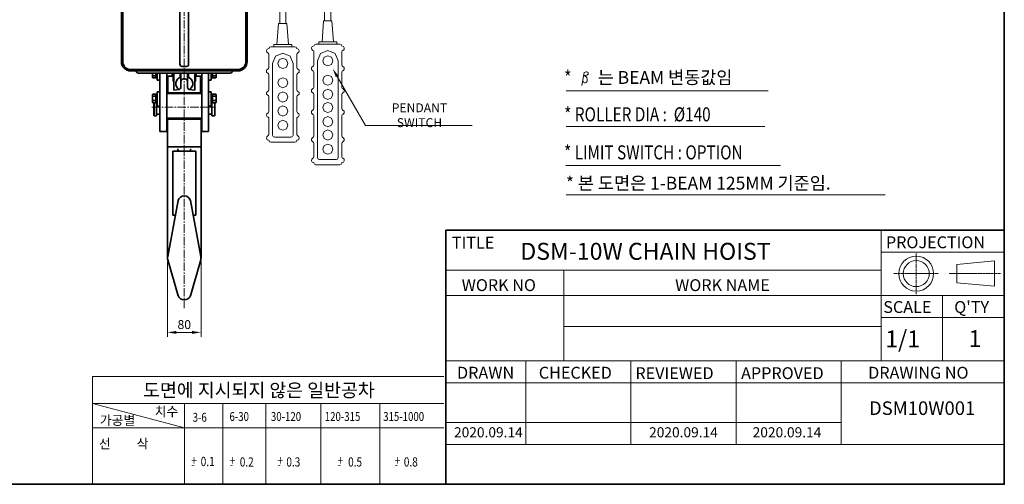
# Model space of a CAD drawing. Units: millimetres. Extents: x 165 to 3781, y 7 to 2565.
# Drawn here: x 1574 to 3781, y 7 to 1048 of the extents above; entities that cross this region are included whole.
import ezdxf
from ezdxf.enums import TextEntityAlignment as Align

# ---------------------------------------------------------------- set-up
doc = ezdxf.new("R2010")
doc.units = ezdxf.units.MM
doc.linetypes.add('CENTER2', pattern=[28.575, 19.05, -3.175, 3.175, -3.175])
doc.linetypes.add('HIDDEN', pattern=[0.375, 0.25, -0.125])
doc.layers.get('0').update_dxf_attribs({"lineweight": 35})
for name, color, linetype, lineweight in [('1', 1, 'CENTER2', 15), ('2', 2, 'Continuous', 20), ('4', 4, 'Continuous', 15)]:
    doc.layers.add(name, color=color, linetype=linetype, lineweight=lineweight)
doc.styles.add('H', font='txt')
doc.styles.add('J', font='ROMANS', dxfattribs={"height": 4, "bigfont": 'whgtxt.shx'})
doc.styles.add('ROMANS', font='romans.shx', dxfattribs={"width": 0.8, "height": 20})
doc.styles.get("Standard").update_dxf_attribs({"font": 'romans.shx', "width": 0.8, "height": 3.2, "bigfont": 'whgtxt.shx'})

msp = doc.modelspace()

# ---------------------------------------------------------------- linework, layer by layer
for p, q in [((1801.9, 1457.3), (1801.9, 954.5)), ((1804.9, 1462.3), (1804.9, 954.5)), ((2080.9, 1462.3), (2080.9, 954.5)), ((2083.9, 1457.3), (2083.9, 954.5)), ((1933.1, 948.5), (1933.1, 1143.3)), ((1952.7, 948.5), (1952.7, 1143.3)), ((1822.9, 936.5), (1942.9, 936.5)), ((1822.9, 933.5), (1942.9, 933.5)), ((1839.9, 928.5), (1942.9, 928.5)), ((1871.4, 928.5), (1871.4, 919.3)), ((1879.4, 928.5), (1879.4, 917.6)), ((1882.4, 927.5), (1879.4, 928)), ((1879.4, 927.5), (1882.4, 926.9)), ((1882.4, 928.5), (1882.4, 912.4)), ((1888.4, 872.5), (1888.4, 928.5)), ((1903.4, 852.5), (1903.4, 928.5)), ((1903.9, 922.5), (1903.9, 928.5)), ((1915.9, 922.5), (1915.9, 928.5)), ((1938.1, 943.5), (1942.9, 943.5)), ((1947.7, 943.5), (1942.9, 943.5)), ((1942.9, 936.5), (2062.9, 936.5)), ((1942.9, 933.5), (2062.9, 933.5)), ((1942.9, 928.5), (2045.9, 928.5)), ((1969.9, 922.5), (1969.9, 928.5)), ((1981.9, 922.5), (1981.9, 928.5)), ((1982.4, 852.5), (1982.4, 928.5)), ((1997.4, 872.5), (1997.4, 928.5)), ((1997.4, 928.5), (1997.4, 899.5)), ((2003.4, 928.5), (2003.4, 912.4)), ((2003.4, 927.5), (2006.4, 928)), ((2006.4, 927.5), (2003.4, 926.9)), ((2006.4, 928.5), (2006.4, 917.6)), ((2014.4, 928.5), (2014.4, 919.3)), ((1872.2, 922.6), (1879.4, 922.6)), ((1872.2, 917.6), (1882.4, 917.6)), ((1872.2, 917.6), (1882.4, 917.6)), ((1888.4, 912.4), (1882.4, 912.4)), ((1903.9, 922.5), (1904.9, 921.5)), ((1904.9, 921.5), (1914.9, 921.5)), ((1906.3, 884.5), (1906.3, 921.5)), ((1914.9, 921.5), (1915.9, 922.5)), ((1941.4, 915.5), (1944.4, 915.5)), ((1970.9, 921.5), (1969.9, 922.5)), ((1980.9, 921.5), (1970.9, 921.5)), ((1979.5, 884.5), (1979.5, 921.5)), ((1981.9, 922.5), (1980.9, 921.5)), ((1997.4, 912.4), (2003.4, 912.4)), ((2013.6, 917.6), (2003.4, 917.6)), ((2013.6, 917.6), (2003.4, 917.6)), ((2013.6, 922.6), (2006.4, 922.6)), ((1882.4, 854.8), (1882.4, 886.8)), ((1888.4, 886.8), (1882.4, 886.8)), ((1906.3, 882.5), (1906.3, 884.5)), ((1906.3, 882.5), (1906.3, 884.5)), ((1942.9, 884.5), (1906.3, 884.5)), ((1942.9, 884.5), (1979.5, 884.5)), ((1979.5, 882.5), (1979.5, 884.5)), ((1979.5, 882.5), (1979.5, 884.5)), ((1997.4, 886.8), (2003.4, 886.8)), ((2003.4, 854.8), (2003.4, 886.8)), ((1871.4, 863.5), (1871.4, 879.9)), ((1872.2, 881.6), (1882.4, 881.6)), ((1872.2, 881.6), (1882.4, 881.6)), ((1872.2, 876.6), (1879.4, 876.6)), ((1872.2, 866.9), (1879.4, 866.9)), ((1872.2, 861.9), (1882.4, 861.9)), ((1874.4, 861.9), (1874.4, 852.5)), ((1874.4, 861.9), (1874.4, 852.5)), ((1875.4, 861.9), (1875.4, 852.5)), ((1879.4, 861.9), (1879.4, 881.6)), ((1879.4, 871.7), (1882.4, 872.3)), ((1882.4, 871.7), (1879.4, 871.2)), ((1880.9, 861.9), (1880.9, 852.5)), ((1888.4, 872.5), (1888.4, 852.5)), ((1888.4, 872.5), (1888.4, 852.5)), ((1903.4, 872.5), (1903.9, 872.5)), ((1903.9, 882.5), (1903.9, 827.5)), ((1903.9, 882.5), (1942.9, 882.5)), ((1942.9, 882.5), (1981.9, 882.5)), ((1981.9, 882.5), (1981.9, 852.5)), ((1982.4, 872.5), (1981.9, 872.5)), ((1997.4, 872.5), (1997.4, 852.5)), ((2013.6, 881.6), (2003.4, 881.6)), ((2013.6, 881.6), (2003.4, 881.6)), ((2006.4, 871.7), (2003.4, 872.3)), ((2003.4, 871.7), (2006.4, 871.2)), ((2013.6, 861.9), (2003.4, 861.9)), ((2004.9, 832.5), (2004.9, 861.9)), ((2006.4, 861.9), (2006.4, 881.6)), ((2013.6, 876.6), (2006.4, 876.6)), ((2013.6, 866.9), (2006.4, 866.9)), ((2011.4, 861.9), (2011.4, 852.5)), ((2014.4, 863.5), (2014.4, 879.9)), ((1874.4, 833.5), (1874.4, 852.5)), ((1875.4, 832.5), (1875.4, 852.5)), ((1880.9, 832.5), (1880.9, 852.5)), ((1882.4, 854.8), (1888.4, 854.8)), ((1888.4, 832.5), (1888.4, 852.5)), ((1903.4, 852.5), (1903.4, 797.5)), ((1981.9, 852.5), (1981.9, 827.5)), ((1982.4, 852.5), (1982.4, 797.5)), ((2003.4, 854.8), (1997.4, 854.8)), ((1997.4, 832.5), (1997.4, 852.5)), ((1997.4, 852.5), (1997.4, 797.5)), ((2011.4, 833.5), (2011.4, 852.5)), ((1875.4, 832.5), (1874.4, 833.5)), ((1875.4, 832.5), (1880.9, 832.5)), ((1880.9, 836.5), (1888.4, 836.5)), ((1888.4, 832.5), (1888.4, 797.5)), ((1903.4, 832.5), (1903.9, 832.5)), ((1942.9, 827.5), (1903.9, 827.5)), ((1904.9, 764.5), (1904.9, 824.5)), ((1905.9, 825.5), (1979.9, 825.5)), ((1915.9, 825.5), (1969.9, 825.5)), ((1915.9, 825.5), (1969.9, 825.5)), ((1942.9, 827.5), (1981.9, 827.5)), ((1980.9, 764.5), (1980.9, 824.5)), ((1982.4, 832.5), (1981.9, 832.5)), ((2004.9, 836.5), (1997.4, 836.5)), ((2010.4, 832.5), (2004.9, 832.5)), ((2010.4, 832.5), (2011.4, 833.5)), ((1903.4, 797.5), (1888.4, 797.5)), ((1982.4, 797.5), (1997.4, 797.5)), ((1905.4, 514.2), (1905.4, 763.5)), ((1905.9, 763.5), (1979.9, 763.5)), ((1942.9, 753.7), (1916.9, 753.7)), ((1916.9, 753.7), (1916.9, 610.2)), ((1928.9, 755.7), (1928.9, 753.7)), ((1942.9, 753.7), (1968.9, 753.7)), ((1956.9, 755.7), (1956.9, 753.7)), ((1968.9, 753.7), (1968.9, 610.2)), ((1980.4, 514.2), (1980.4, 763.5)), ((1980.4, 762.5), (1980.4, 748.6)), ((1928.9, 642.8), (1905.9, 518)), ((1956.9, 642.8), (1979.9, 518)), ((1922.9, 610.2), (1916.9, 610.2)), ((1962.9, 610.2), (1968.9, 610.2)), ((2529.6, 576.4), (2529.6, 7.4)), ((3781.4, 576.4), (2529.6, 576.4)), ((1929.3, 429.9), (1905.9, 510.5)), ((1956.5, 429.9), (1979.9, 510.5))]:
    msp.add_line(p, q)
at = {"color": 7}
for p, q in [((1917.9, 928.5), (1917.9, 910.5)), ((1919.1, 890.5), (1919.1, 928.5)), ((1933.4, 927.9), (1933.4, 918.8)), ((1934.4, 927.3), (1934.4, 919)), ((1935.4, 928.5), (1935.4, 896.5)), ((1950.4, 928.5), (1950.4, 896.5)), ((1951.4, 927.3), (1951.4, 919)), ((1952.4, 927.9), (1952.4, 918.8)), ((1966.6, 890.5), (1966.6, 928.5)), ((1967.9, 928.5), (1967.9, 910.5)), ((1919.1, 890.5), (1932.2, 891.9)), ((1932.2, 891.9), (1934.7, 894)), ((1935.4, 896.5), (1934.7, 894)), ((1950.4, 896.5), (1951.1, 894)), ((1951.1, 894), (1953.6, 891.9)), ((1966.6, 890.5), (1953.6, 891.9))]:
    msp.add_line(p, q, dxfattribs=at)
msp.add_lwpolyline([(165.2, 7.4), (165.2, 2564.5), (3781.4, 2564.5), (3781.4, 7.4), (165.2, 7.4)], close=True)
at = {"color": 7, "linetype": 'Continuous', "lineweight": 15}
for points in [[(2156.8, 1272.2), (2156.8, 1039.6)], [(2170.5, 1272.2), (2170.5, 1039.6)], [(2257.6, 1278.1), (2257.6, 1045.4)], [(2271.5, 1278.1), (2271.5, 1045.4)], [(2150.7, 992.9), (2154.4, 1039.6)], [(2154.4, 1039.6), (2156.8, 1039.6)], [(2170.5, 1039.6), (2156.8, 1039.6)], [(2172.6, 1039.6), (2170.5, 1039.6)], [(2176.4, 992.9), (2172.6, 1039.6)], [(2251.7, 998.7), (2255.3, 1045.4)], [(2255.3, 1045.4), (2257.6, 1045.4)], [(2273.4, 1045.4), (2271.5, 1045.4), (2257.6, 1045.4)], [(2277.2, 998.7), (2273.4, 1045.4)], [(2244.7, 998.7), (2244.7, 993.3)], [(2264.7, 998.7), (2244.7, 998.7)], [(2264.7, 998.7), (2285, 998.7)], [(2285, 998.7), (2285, 993.3)], [(2130.6, 973.3), (2127.8, 975.6), (2127.1, 979.2), (2129, 982.5), (2132.3, 983.7)], [(2130.6, 973.3), (2131.8, 972.3), (2132.3, 970.9)], [(2136.7, 987.4), (2133.7, 986.3), (2132.3, 982.9)], [(2136.7, 987.4), (2163.9, 987.4)], [(2163.9, 973.3), (2147.6, 966.7), (2140.7, 950.4)], [(2163.9, 992.9), (2143.6, 992.9), (2143.6, 987.4)], [(2163.9, 992.9), (2184.2, 992.9)], [(2191, 987.4), (2163.9, 987.4)], [(2187, 950.4), (2180.1, 966.7), (2163.9, 973.3)], [(2184.2, 992.9), (2184.2, 987.4)], [(2195.5, 982.9), (2194.1, 986.3), (2191, 987.4)], [(2197.1, 973.3), (2200, 975.6), (2200.7, 979.2), (2198.8, 982.5), (2195.5, 983.7)], [(2197.1, 973.3), (2196, 972.3), (2195.5, 970.9)], [(2233.3, 989.5), (2229.8, 988.3), (2227.9, 985), (2228.6, 981.5), (2231.4, 979.1)], [(2233.3, 976.8), (2232.9, 978.2), (2231.4, 979.1)], [(2237.8, 993.3), (2234.5, 992.1), (2233.3, 988.8)], [(2233.3, 976.8), (2233.3, 946.3)], [(2237.8, 993.3), (2264.7, 993.3)], [(2264.7, 979.1), (2248.4, 972.5), (2241.8, 956.2)], [(2291.8, 993.3), (2264.7, 993.3)], [(2287.8, 956.2), (2281.2, 972.5), (2264.7, 979.1)], [(2296.3, 988.8), (2295.1, 992.1), (2291.8, 993.3)], [(2298.2, 979.1), (2301, 981.5), (2301.5, 985), (2299.9, 988.3), (2296.3, 989.5)], [(2298.2, 979.1), (2296.8, 978.2), (2296.3, 976.8)], [(2296.3, 976.8), (2296.3, 946.3), (2296.8, 944.7), (2298.2, 943.7)], [(2132.3, 970.9), (2132.3, 940.5)], [(2140.7, 950.4), (2140.7, 789.4)], [(2175.2, 950.4), (2171.9, 958.4), (2163.9, 961.7), (2155.8, 958.4), (2152.5, 950.4), (2155.8, 942.1), (2163.9, 938.8), (2171.9, 942.1), (2175.2, 950.4)], [(2187, 950.4), (2187, 789.4)], [(2195.5, 970.9), (2195.5, 940.5)], [(2241.8, 956.2), (2241.8, 739.2)], [(2276.3, 956.2), (2273, 964.3), (2264.7, 967.6), (2256.7, 964.3), (2253.4, 956.2), (2256.7, 948), (2264.7, 944.7), (2273, 948), (2276.3, 956.2)], [(2287.8, 956.2), (2287.8, 739.2)], [(2130.6, 927.7), (2127.3, 930.8), (2127.3, 935.1), (2130.6, 937.9)], [(2132.3, 940.5), (2131.8, 938.8), (2130.6, 937.9)], [(2130.6, 927.7), (2131.8, 926.8), (2132.3, 925.4)], [(2195.5, 940.5), (2196, 938.8), (2197.1, 937.9)], [(2197.1, 927.7), (2196, 926.8), (2195.5, 925.4)], [(2197.1, 927.7), (2200.4, 930.8), (2200.4, 935.1), (2197.1, 937.9)], [(2231.4, 943.7), (2228.4, 940.9), (2228.4, 936.7), (2231.4, 933.6)], [(2231.4, 943.7), (2232.9, 944.7), (2233.3, 946.3)], [(2233.3, 931.2), (2232.9, 932.7), (2231.4, 933.6)], [(2233.3, 931.2), (2233.3, 896.6)], [(2298.2, 933.6), (2296.8, 932.7), (2296.3, 931.2)], [(2296.3, 931.2), (2296.3, 896.6)], [(2298.2, 933.6), (2301.3, 936.7), (2301.3, 940.9), (2298.2, 943.7)], [(2132.3, 925.4), (2132.3, 890.7)], [(2175.2, 907), (2171.9, 915), (2163.9, 918.3), (2155.8, 915), (2152.5, 907), (2155.8, 899), (2163.9, 895.7), (2171.9, 899), (2175.2, 907)], [(2195.5, 925.4), (2195.5, 890.7)], [(2276.3, 912.8), (2273, 920.9), (2264.7, 924.2), (2256.7, 920.9), (2253.4, 912.8), (2256.7, 904.8), (2264.7, 901.5), (2273, 904.8), (2276.3, 912.8)], [(2130.6, 878.2), (2127.3, 881), (2127.3, 885.3), (2130.6, 888.1)], [(2132.3, 890.7), (2131.8, 889), (2130.6, 888.1)], [(2175.2, 875.1), (2171.9, 883.2), (2163.9, 886.5), (2155.8, 883.2), (2152.5, 875.1), (2155.8, 867.1), (2163.9, 863.8), (2171.9, 867.1), (2175.2, 875.1)], [(2195.5, 890.7), (2196, 889), (2197.1, 888.1)], [(2197.1, 878.2), (2200.4, 881), (2200.4, 885.3), (2197.1, 888.1)], [(2231.4, 894), (2228.4, 891.1), (2228.4, 886.9), (2231.4, 884.1)], [(2231.4, 894), (2232.9, 894.9), (2233.3, 896.6)], [(2233.3, 881.5), (2232.9, 883.1), (2231.4, 884.1)], [(2276.3, 881), (2273, 889), (2264.7, 892.3), (2256.7, 889), (2253.4, 881), (2256.7, 873), (2264.7, 869.7), (2273, 873), (2276.3, 881)], [(2296.3, 896.6), (2296.8, 894.9), (2298.2, 894)], [(2298.2, 884.1), (2296.8, 883.1), (2296.3, 881.5)], [(2298.2, 884.1), (2301.3, 886.9), (2301.3, 891.1), (2298.2, 894)], [(2130.6, 878.2), (2131.8, 877.3), (2132.3, 875.6)], [(2132.3, 875.6), (2132.3, 842.4)], [(2197.1, 878.2), (2196, 877.3), (2195.5, 875.6)], [(2195.5, 875.6), (2195.5, 842.4)], [(2233.3, 881.5), (2233.3, 848.4)], [(2276.3, 851.5), (2273, 859.5), (2264.7, 862.8), (2256.7, 859.5), (2253.4, 851.5), (2256.7, 843.5), (2264.7, 840.2), (2273, 843.5), (2276.3, 851.5)], [(2296.3, 881.5), (2296.3, 848.4), (2296.8, 846.8), (2298.2, 845.8)], [(2132.3, 842.4), (2131.8, 840.7), (2130.6, 839.8)], [(2175.2, 843.5), (2171.9, 851.6), (2163.9, 854.9), (2155.8, 851.6), (2152.5, 843.5), (2155.8, 835.5), (2163.9, 832.2), (2171.9, 835.5), (2175.2, 843.5)], [(2195.5, 842.4), (2196, 840.7), (2197.1, 839.8)], [(2231.4, 845.8), (2228.4, 843), (2228.4, 838.8), (2231.4, 835.9)], [(2231.4, 845.8), (2232.9, 846.8), (2233.3, 848.4)], [(2298.2, 835.9), (2301.3, 838.8), (2301.3, 843), (2298.2, 845.8)], [(2175.2, 811.7), (2171.9, 819.7), (2163.9, 823), (2155.8, 819.7), (2152.5, 811.7), (2155.8, 803.7), (2163.9, 800.4), (2171.9, 803.7), (2175.2, 811.7)], [(2233.3, 833.3), (2232.9, 834.7), (2231.4, 835.9)], [(2233.3, 833.3), (2233.3, 786.9)], [(2276.3, 819.6), (2273, 827.7), (2264.7, 831), (2256.7, 827.7), (2253.4, 819.6), (2256.7, 811.6), (2264.7, 808.1), (2273, 811.6), (2276.3, 819.6)], [(2298.2, 835.9), (2296.8, 834.7), (2296.3, 833.3)], [(2296.3, 833.3), (2296.3, 786.9)], [(2276.3, 789.9), (2273, 797.9), (2264.7, 801.5), (2256.7, 797.9), (2253.4, 789.9), (2256.7, 781.9), (2264.7, 778.6), (2273, 781.9), (2276.3, 789.9)], [(2132.3, 778.1), (2129, 779.3), (2127.1, 782.6), (2127.8, 786.1), (2130.6, 788.5)], [(2132.3, 791.1), (2131.8, 789.4), (2130.6, 788.5)], [(2132.3, 778.1), (2133.7, 774.8), (2136.7, 773.6)], [(2136.7, 773.6), (2163.9, 773.6)], [(2140.7, 789.4), (2142.2, 786.3), (2145.2, 784.9)], [(2145.2, 784.9), (2163.9, 784.9)], [(2182.5, 784.9), (2163.9, 784.9)], [(2191, 773.6), (2163.9, 773.6)], [(2182.5, 784.9), (2185.6, 786.3), (2187, 789.4)], [(2191, 773.6), (2194.1, 774.8), (2195.5, 778.1)], [(2195.5, 791.1), (2196, 789.4), (2197.1, 788.5)], [(2195.5, 778.1), (2198.8, 779.3), (2200.7, 782.6), (2200, 786.1), (2197.1, 788.5)], [(2231.4, 784.3), (2228.4, 781.4), (2228.4, 777.2), (2231.4, 774.3)], [(2231.4, 784.3), (2232.9, 785.4), (2233.3, 786.9)], [(2233.3, 771.8), (2232.9, 773.4), (2231.4, 774.3)], [(2296.3, 786.9), (2296.8, 785.4), (2298.2, 784.3)], [(2298.2, 774.3), (2296.8, 773.4), (2296.3, 771.8)], [(2298.2, 774.3), (2301.3, 777.2), (2301.3, 781.4), (2298.2, 784.3)], [(2233.3, 771.8), (2233.3, 740.6)], [(2276.3, 758.1), (2273, 766.1), (2264.7, 769.4), (2256.7, 766.1), (2253.4, 758.1), (2256.7, 750), (2264.7, 746.7), (2273, 750), (2276.3, 758.1)], [(2296.3, 771.8), (2296.3, 740.6)], [(2231.4, 738), (2228.6, 735.7), (2227.9, 732.1), (2229.8, 729.1), (2233.3, 727.9)], [(2231.4, 738), (2232.9, 739), (2233.3, 740.6)], [(2231.4, 738), (2232.9, 739), (2233.3, 740.6)], [(2241.8, 739.2), (2243, 735.9), (2246.3, 734.7)], [(2246.3, 734.7), (2264.7, 734.7)], [(2283.3, 734.7), (2264.7, 734.7)], [(2283.3, 734.7), (2286.6, 735.9), (2287.8, 739.2)], [(2296.3, 740.6), (2296.8, 739), (2298.2, 738)], [(2296.3, 727.9), (2299.9, 729.1), (2301.5, 732.1), (2301, 735.7), (2298.2, 738)], [(2233.3, 727.9), (2233.3, 727.6)], [(2233.3, 727.6), (2234.5, 724.6), (2237.8, 723.2)], [(2237.8, 723.2), (2264.7, 723.2)], [(2291.8, 723.2), (2264.7, 723.2)], [(2291.8, 723.2), (2295.1, 724.6), (2296.3, 727.6)], [(2296.3, 727.9), (2296.3, 727.6)]]:
    msp.add_lwpolyline(points, dxfattribs=at)
for points in [[(2132.3, 789.9), (2132.3, 828, 0.31696), (2130.9, 829.9), (2129, 830.6), (2127.1, 833.9), (2127.8, 837.4), (2130.6, 839.8)], [(2195.5, 789.9), (2195.5, 828, -0.31696), (2196.8, 829.9), (2198.8, 830.6), (2200.7, 833.9), (2200, 837.4), (2197.1, 839.8)]]:
    msp.add_lwpolyline(points, format="xyb", dxfattribs=at)
for centre, radius, start, end in [((1822.9, 954.5), 21, 180, 270), ((1822.9, 954.5), 18, 180, 270), ((2062.9, 954.5), 18, 270, 0), ((2062.9, 954.5), 21, 270, 0), ((1839.9, 933.5), 5, 180, 270), ((1886.1, 927.5), 14.7, 176.0892, 180), ((1886.1, 927.5), 14.7, 180, 199.2748), ((1938.1, 948.5), 5, 180, 270), ((1947.7, 948.5), 5, 270, 0), ((1999.7, 927.5), 14.7, 340.7252, 0), ((1999.7, 927.5), 14.7, 0, 3.9108), ((2045.9, 933.5), 5, 270, 0), ((1875.2, 920.1), 3.88, 139.8625, 167.7342), ((1875.2, 920.1), 3.88, 192.2658, 220.1375), ((2010.6, 920.1), 3.88, 12.2658, 40.1375), ((2010.6, 920.1), 3.88, 319.8625, 347.7342), ((1875.2, 879.1), 3.88, 139.8625, 167.7342), ((1875.2, 879.1), 3.88, 192.2658, 220.1375), ((1886.1, 871.7), 14.7, 160.7252, 180), ((1886.1, 871.7), 14.7, 180, 199.2748), ((1875.2, 864.4), 3.88, 139.8625, 167.7342), ((1875.2, 864.4), 3.88, 192.2658, 220.1375), ((2010.6, 879.1), 3.88, 12.2658, 40.1375), ((2010.6, 879.1), 3.88, 319.8625, 347.7342), ((1999.7, 871.7), 14.7, 0, 19.2748), ((1999.7, 871.7), 14.7, 340.7252, 0), ((2010.6, 864.4), 3.88, 12.2658, 40.1375), ((2010.6, 864.4), 3.88, 319.8625, 347.7342), ((1905.9, 824.5), 1, 90, 180), ((1917.4, 828.5), 3, 270, 340.5288), ((1968.4, 828.5), 3, 199.4712, 270), ((1979.9, 824.5), 1, 0, 90), ((1905.9, 764.5), 1, 180, 270), ((1906.4, 762.5), 1, 90, 180), ((1926.2, 756.3), 2.71, 347.7766, 61.6528), ((1959.5, 756.3), 2.71, 118.3472, 192.2234), ((1979.4, 762.5), 1, 0, 90), ((1979.9, 764.5), 1, 270, 0), ((1942.9, 639), 14.5, 15.2747, 164.7253), ((1919.9, 514.2), 14.5, 164.7253, 194.6789), ((1965.9, 514.2), 14.5, 345.3211, 15.2747), ((1942.9, 435), 14.5, 200.4208, 270), ((1942.9, 435), 14.5, 270, 339.5792)]:
    msp.add_arc(centre, radius, start, end)
at = {"color": 7}
for centre, radius, start, end in [((1942.9, 943.1), 18, 234.4587, 245.3757), ((1942.9, 943.1), 18, 294.6243, 305.5413), ((1917.9, 909.2), 1.25, 0, 90), ((1938.4, 904.8), 14.7, 101.7559, 241.8855), ((1941.4, 909.5), 6, 90, 180), ((1944.4, 909.5), 6, 0, 90), ((1947.4, 904.8), 14.7, 298.1145, 78.2441), ((1967.9, 909.2), 1.25, 90, 180)]:
    msp.add_arc(centre, radius, start, end, dxfattribs=at)
at = {"layer": '1'}
msp.add_line((1942.9, 2275.9), (1942.9, 402.3), dxfattribs=at)
at = {"layer": '1', "color": 1, "linetype": 'CENTER2'}
msp.add_line((1870.5, 852.5), (2013.7, 852.5), dxfattribs=at)
at = {"layer": '1', "ltscale": 0.3}
for p, q in [((3584, 433.1), (3584, 525.5)), ((3633.1, 479.3), (3534, 479.3)), ((3773.1, 479.3), (3657.7, 479.3))]:
    msp.add_line(p, q, dxfattribs=at)
at = {"layer": '2'}
for p, q in [((2834.3, 901), (2839.2, 930)), ((2839.2, 930), (2844.1, 931.4)), ((2844.5, 931.4), (2845.2, 931.4)), ((2848.1, 929.6), (2848.4, 929.1)), ((2837.4, 909.2), (2836, 911.2)), ((2837.8, 908.7), (2837.4, 909.2)), ((2841.1, 923), (2838.7, 923)), ((2838.7, 923), (2841.8, 921.5)), ((2840.5, 907), (2840.3, 907)), ((2845.2, 924), (2842.1, 923.1)), ((2842.9, 920.8), (2844.5, 919.2)), ((2844.8, 908.6), (2843.7, 907.7)), ((2845.6, 917.5), (2846.1, 915.8)), ((2846.2, 914.8), (2846.3, 911.8)), ((2847.1, 925.1), (2846.5, 924.6))]:
    msp.add_line(p, q, dxfattribs=at)
for centre, radius, start, end in [((2844.4, 930.2), 1.3, 84.4579, 106.0392), ((2844.8, 927.5), 3.9, 32.6797, 84.4579), ((2844.7, 928.1), 3.9, 307.9914, 0), ((2841, 910.8), 3.9, 213.7092, 259.2424), ((2841.2, 910.8), 3.9, 259.2424, 308.3979), ((2841.1, 926.9), 3.9, 270, 285.4507), ((2840.2, 918), 3.9, 46.0412, 65.6926), ((2841.8, 916.4), 3.9, 16.0847, 46.0412), ((2842.4, 911.7), 3.9, 308.3979, 0.9978), ((2844.1, 927.7), 3.9, 285.4507, 307.9914), ((2842.3, 914.7), 3.9, 0.9978, 16.0847)]:
    msp.add_arc(centre, radius, start, end, dxfattribs=at)
at = {"layer": '4', "color": 4}
for p, q in [((2285.5, 921.3), (2348.9, 811.5)), ((3505.1, 576.4), (3505.1, 283.7)), ((3781.4, 527.6), (3505.1, 527.6)), ((1905.4, 506.2), (1905.4, 337.6)), ((1980.4, 506.2), (1980.4, 337.6)), ((3505.1, 487), (2529.6, 487)), ((2793.8, 487), (2793.8, 283.7)), ((3674.8, 500.1), (3759.4, 507.6)), ((3674.8, 500.1), (3674.8, 479.3)), ((3759.4, 507.6), (3759.4, 479.3)), ((3674.8, 458.5), (3674.8, 479.3)), ((3759.4, 451), (3759.4, 479.3)), ((3674.8, 458.5), (3759.4, 451)), ((3781.4, 430.1), (2529.6, 430.1)), ((3643.2, 430.1), (3643.2, 283.7)), ((3781.4, 381.3), (3505.1, 381.3)), ((3505.1, 360.7), (2793.8, 360.7)), ((1960.4, 347.6), (1925.4, 347.6)), ((3781.4, 283.7), (2529.6, 283.7)), ((2708.4, 283.7), (2708.4, 96.8)), ((2944.2, 283.7), (2944.2, 96.8)), ((3179.9, 283.7), (3179.9, 96.8)), ((3415.6, 283.7), (3415.6, 96.8)), ((1737.2, 133.6), (1737.2, 248.9)), ((1737.2, 248.9), (2524.5, 248.9)), ((3781.4, 235), (2529.6, 235)), ((1737.2, 188.6), (1943.6, 133.6)), ((1737.2, 188.6), (2524.5, 188.6)), ((1943.6, 188.6), (1943.6, 7.4)), ((2029.1, 188.6), (2029.1, 7.4)), ((2125.7, 188.6), (2125.7, 7.4)), ((2249.3, 188.6), (2249.3, 7.4)), ((2381.5, 188.6), (2381.5, 7.4)), ((1737.2, 133.6), (1737.2, 7.4)), ((1737.2, 133.6), (2525, 133.6)), ((1737.2, 133.6), (1737.2, 7.4)), ((1737.2, 133.6), (1737.2, 7.4)), ((1737.2, 133.6), (1737.2, 7.4)), ((1737.2, 133.6), (1737.2, 7.4)), ((3415.6, 145.5), (2529.6, 145.5)), ((3781.4, 96.8), (2529.6, 96.8)), ((1737.2, 67.6), (1737.2, 7.4)), ((1737.2, 67.6), (1737.2, 7.4)), ((1737.2, 67.6), (1737.2, 7.4)), ((1737.2, 67.6), (1737.2, 7.4)), ((1737.2, 67.6), (1737.2, 7.4))]:
    msp.add_line(p, q, dxfattribs=at)
at = {"layer": '4'}
for p, q in [((2798.8, 888.7), (3252.3, 888.7)), ((2348.9, 811.5), (2588.2, 811.5)), ((2798.8, 808.6), (3244.7, 808.6)), ((2798.4, 721.4), (3279.6, 721.4)), ((2799.2, 656.1), (3514.2, 656.1))]:
    msp.add_line(p, q, dxfattribs=at)
at = {"layer": '4', "color": 4}
for radius in [39, 29.2]:
    msp.add_circle((3584, 479.3), radius, dxfattribs=at)
for points in [[(2282.7, 919.6), (2288.4, 922.9), (2275.5, 938.6)], [(1925.4, 350.9), (1925.4, 344.3), (1905.4, 347.6)], [(1960.4, 350.9), (1960.4, 344.3), (1980.4, 347.6)]]:
    msp.add_solid(points, dxfattribs=at)

# ---------------------------------------------------------------- texts
at = {"color": 7}
for s, height, p in [('DSM-10W CHAIN HOIST', 37.985, (2696.4, 510.3)), ('1/1', 37.98, (3514.6, 314)), ('1', 38, (3701.2, 314.7))]:
    msp.add_text(s, height=height, dxfattribs=at).set_placement(p)
at = {"layer": '2', "color": 2, "style": 'ROMANS', "width": 0.8}
for s, p in [('*', (2794.8, 902.5)), ('* ROLLER DIA :  %%C140', (2794.8, 820.4)), ('* LIMIT SWITCH : OPTION', (2794.4, 735.2))]:
    msp.add_text(s, height=31.5, dxfattribs=at).set_placement(p)
at = {"layer": '2', "color": 2, "linetype": 'HIDDEN'}
msp.add_text('DSM10W001', height=30.39, dxfattribs=at).set_placement((3597.2, 174), align=Align.MIDDLE)
at = {"layer": '2', "color": 2, "style": 'H'}
for p in [(2624.7, 120.9), (3062.1, 120.9), (3294.2, 120.9)]:
    msp.add_text('2020.09.14', height=22.6, dxfattribs=at).set_placement(p, align=Align.MIDDLE)
at = {"layer": '4', "color": 2, "style": 'J'}
for s, height, p in [('는 BEAM 변동값임', 28.7, (2869.8, 904.4)), ('* 본 도면은 1-BEAM 125MM 기준임.', 28.7, (2798.4, 667.7)), ('도면에 지시되지 않은 일반공차', 30.135, (1850.5, 203))]:
    msp.add_text(s, height=height, dxfattribs=at).set_placement(p)
at = {"layer": '4', "color": 4}
for s, p in [('TITLE', (2542.9, 535.2)), ('PROJECTION', (3516, 536.2)), ('WORK NO', (2564.8, 440.2)), ('WORK NAME', (3043.4, 440.2)), ('SCALE', (3510.1, 391.2)), ("Q'TY", (3669.2, 391.2)), ('DRAWN', (2554.4, 244)), ('CHECKED', (2737.7, 244)), ('REVIEWED', (2954.3, 243)), ('APPROVED', (3191.3, 243)), ('DRAWING NO', (3476.2, 244))]:
    msp.add_text(s, height=26.59, dxfattribs=at).set_placement(p)
at = {"layer": '4', "color": 4, "style": 'J'}
for s, height, p in [('치수', 21.09, (1876.5, 159.9)), ('가공별', 21.09, (1753.4, 140.3)), ('선         삭', 21.095, (1751.6, 87.7))]:
    msp.add_text(s, height=height, dxfattribs=at).set_placement(p)
at = {"layer": '4', "color": 4, "style": 'ROMANS', "width": 0.8}
for s, height, p in [('3-6', 19.89, (1961.7, 147.5)), ('6-30', 19.89, (2044.2, 149.3)), ('30-120', 19.89, (2137.1, 149.3)), ('120-315', 19.89, (2257.8, 149.3)), ('315-1000', 19.89, (2388.8, 149.3)), ('+', 20.7, (1958.6, 50.6)), ('0.1', 20.66, (1979.7, 48.1)), ('+', 20.7, (2044.9, 50.6)), ('0.2', 20.66, (2067.3, 47.1)), ('+', 20.7, (2151.7, 50.6)), ('0.3', 20.66, (2171.8, 47.1)), ('+', 20.7, (2286.4, 50.6)), ('0.5', 20.66, (2310.2, 47.1)), ('+', 20.7, (2414.5, 50.6)), ('0.8', 20.66, (2435.1, 47.1)), ('-', 20.7, (1958.6, 41.1)), ('-', 20.7, (2044.9, 41.1)), ('-', 20.7, (2151.7, 41.1)), ('-', 20.7, (2286.4, 41.1)), ('-', 20.7, (2414.5, 41.1))]:
    msp.add_text(s, height=height, dxfattribs=at).set_placement(p)
at = {"layer": '4', "color": 2, "char_height": 20, "attachment_point": 5, "style": 'ROMANS'}
for s, insert in [('\\A1;PENDANT SWITCH', (2470.2, 834.2)), ('80', (1942.9, 362.6))]:
    msp.add_mtext(s, dxfattribs=dict(at, insert=insert))

doc.saveas('drawing.dxf')
